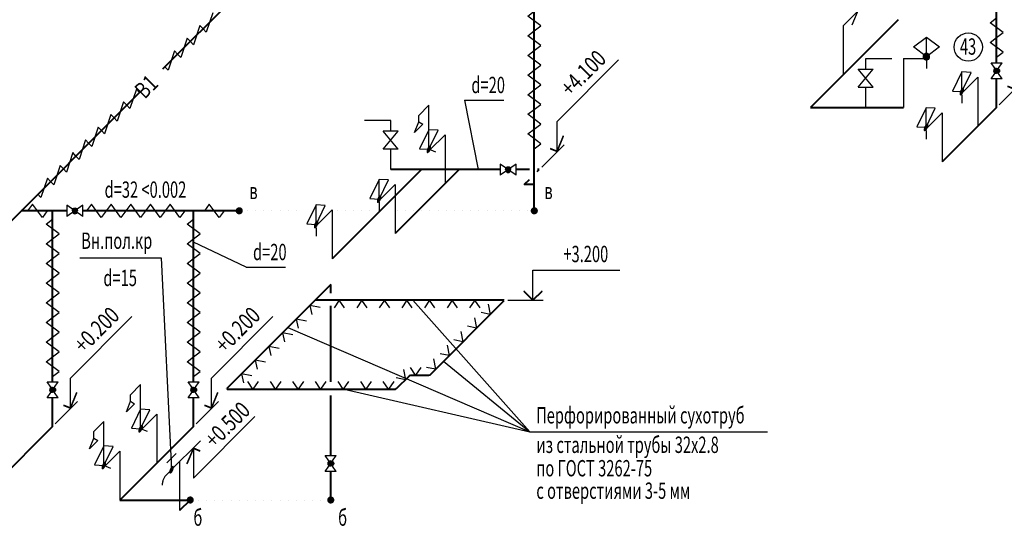
# Model space of a CAD drawing. Units: millimetres. Extents: x 2561038 to 4870731, y -2909534 to -2727496.
# Drawn here: x 2876160 to 2891245, y -2760494 to -2752679 of the extents above; entities that cross this region are included whole.
import ezdxf
from ezdxf.enums import TextEntityAlignment as Align

# ---------------------------------------------------------------- set-up
doc = ezdxf.new("R2010")
doc.units = ezdxf.units.MM
doc.linetypes.add('DOT', pattern=[0.25, 0, -0.25])
for name, color, linetype in [('0 @ 100', 7, 'Continuous'), ('00', 15, 'Continuous'), ('1', 7, 'Continuous'), ('2', 2, 'Continuous'), ('6', 7, 'Continuous')]:
    doc.layers.add(name, color=color, linetype=linetype)
for name, color, linetype, lineweight in [('В1', 4, 'Continuous', 40), ('ВК_Текст_1', 4, 'Continuous', 25), ('ВК_Текст_2', 4, 'Continuous', 25), ('ВК_ХолВода', 4, 'Continuous', 35)]:
    doc.layers.add(name, color=color, linetype=linetype, lineweight=lineweight)
doc.styles.add('MONARCH', font='monarch', dxfattribs={"width": 0.77})
doc.styles.add('WYN', font='monarch.shx', dxfattribs={"width": 0.66})
doc.styles.add('Стиль1', font='Romans.shx', dxfattribs={"width": 0.8, "height": 250})

# ---------------------------------------------------------------- blocks, each defined once
blk = doc.blocks.new('0WD_083')
at = {"layer": '00', "color": 4, "linetype": 'Continuous'}
for p, q in [((-2.47, 12.03), (-4.03, 10.47)), ((-2.47, 8.28), (-2.47, 12.03)), ((-4.03, 9.47), (-4.03, 10.47)), ((-2.47, 8.28), (-3.89, 5.36)), ((-2.47, 5.28), (-2.47, 8.28)), ((-1.06, 8.19), (-2.47, 8.28)), ((-2.47, 5.28), (-1.06, 8.19)), ((0, 7.5), (-2.3, 5.2)), ((0, 7.5), (0, 0)), ((-3.89, 5.36), (-2.47, 5.28)), ((-1.41, 4.84), (-2.47, 5.28))]:
    blk.add_line(p, q, dxfattribs=at)
at = {"layer": '00', "color": 253, "linetype": 'Continuous'}
for p, q in [((-4.66, 7.85), (-4.03, 9.47)), ((-3.4, 9.1), (-4.66, 7.85)), ((-4.03, 9.47), (-3.4, 9.1))]:
    blk.add_line(p, q, dxfattribs=at)
at = {"layer": '00', "color": 4, "linetype": 'Continuous'}
for points in [[(-2.47, 5.28), (-2.82, 5.06), (-2.57, 5.67), (-2.73, 5.38)], [(-2.47, 5.28), (-2.73, 4.67), (-2.82, 5.06), (-2.82, 4.8)], [(-2.47, 5.28), (-2.38, 4.88), (-2.73, 4.67), (-2.57, 4.7)], [(-2.47, 5.28), (-2.57, 5.67), (-2.22, 5.88), (-2.38, 5.85)], [(-2.47, 5.28), (-2.22, 5.88), (-2.13, 5.49), (-2.13, 5.75)], [(-2.47, 5.28), (-2.13, 5.49), (-2.38, 4.88), (-2.22, 5.17)]]:
    blk.add_solid(points, dxfattribs=at)
blk = doc.blocks.new('0WD_081')
at = {"layer": '00', "color": 4, "linetype": 'Continuous'}
for p, q in [((2.47, 16.97), (4.03, 18.53)), ((4.03, 17.53), (4.03, 18.53)), ((2.47, 13.22), (2.47, 16.97)), ((1.06, 10.31), (2.47, 13.22)), ((2.47, 10.22), (2.47, 13.22)), ((2.47, 13.22), (3.89, 13.14)), ((3.89, 13.14), (2.47, 10.22)), ((0, 7.5), (2.3, 9.8)), ((2.47, 10.22), (1.06, 10.31)), ((1.41, 7.66), (2.47, 10.22)), ((0, 7.5), (0, 0))]:
    blk.add_line(p, q, dxfattribs=at)
at = {"layer": '00', "color": 253, "linetype": 'Continuous'}
for p, q in [((4.03, 17.53), (3.4, 15.91)), ((3.4, 15.91), (4.66, 17.16)), ((4.66, 17.16), (4.03, 17.53))]:
    blk.add_line(p, q, dxfattribs=at)
at = {"layer": '00', "color": 4, "linetype": 'Continuous'}
for points in [[(2.47, 10.22), (2.57, 10.8), (2.22, 10.33), (2.38, 10.62)], [(2.47, 10.22), (2.82, 10.7), (2.57, 10.8), (2.73, 10.83)], [(2.47, 10.22), (2.73, 10.12), (2.82, 10.7), (2.82, 10.44)], [(2.47, 10.22), (2.22, 10.33), (2.13, 9.75), (2.13, 10.01)], [(2.47, 10.22), (2.13, 9.75), (2.38, 9.65), (2.22, 9.62)], [(2.47, 10.22), (2.38, 9.65), (2.73, 10.12), (2.57, 9.83)]]:
    blk.add_solid(points, dxfattribs=at)
blk = doc.blocks.new('0WD_203')
at = {"layer": '00', "color": 6, "linetype": 'Continuous'}
for p, q in [((-0.53, 8.72), (-1.94, 7.31)), ((-1.24, 6.26), (-1.24, 8.01)), ((-2.12, 5.38), (0, 7.5)), ((0, 7.5), (0, 0)), ((-2.55, 4.6), (-2.58, 4.49)), ((-2.51, 4.71), (-2.55, 4.6)), ((-2.47, 4.82), (-2.51, 4.71)), ((-2.42, 4.93), (-2.47, 4.82)), ((-2.37, 5.04), (-2.42, 4.93)), ((-2.31, 5.14), (-2.37, 5.04)), ((-2.25, 5.23), (-2.31, 5.14)), ((-2.19, 5.31), (-2.25, 5.23)), ((-2.12, 5.38), (-2.19, 5.31)), ((-2.61, 4.28), (-2.62, 4.18)), ((-2.62, 3.88), (-2.62, 4.18)), ((-2.6, 4.38), (-2.61, 4.28)), ((-2.58, 4.49), (-2.6, 4.38))]:
    blk.add_line(p, q, dxfattribs=at)
for points in [[(-1.24, 6.26), (-1.58, 6.05), (-1.33, 6.65), (-1.49, 6.37)], [(-1.24, 6.26), (-1.49, 5.66), (-1.58, 6.05), (-1.58, 5.79)], [(-1.24, 6.26), (-1.15, 5.87), (-1.49, 5.66), (-1.33, 5.69)], [(-1.24, 6.26), (-1.33, 6.65), (-0.99, 6.87), (-1.15, 6.84)], [(-1.24, 6.26), (-0.99, 6.87), (-0.9, 6.47), (-0.9, 6.73)], [(-1.24, 6.26), (-0.9, 6.47), (-1.15, 5.87), (-0.99, 6.16)]]:
    blk.add_solid(points, dxfattribs=at)
blk = doc.blocks.new('0krs')
at = {"layer": '00', "color": 214, "linetype": 'Continuous'}
for p, q in [((-1.6, -1.1), (1.6, 1.1)), ((-1.6, 1.1), (1.6, -1.1)), ((-1.6, 1.1), (-1.6, -1.1)), ((-0.46, 0.24), (-0.49, 0)), ((-0.46, -0.24), (-0.49, 0)), ((-0.35, 0.45), (-0.46, 0.24)), ((-0.19, 0.56), (-0.35, 0.45)), ((0, 0.59), (-0.19, 0.56)), ((0.19, 0.56), (0, 0.59)), ((0.35, 0.45), (0.19, 0.56)), ((0.46, 0.24), (0.35, 0.45)), ((0.49, 0), (0.46, 0.24)), ((0.49, 0), (0.46, -0.24)), ((1.6, -1.1), (1.6, 1.1)), ((-0.35, -0.45), (-0.46, -0.24)), ((-0.19, -0.56), (-0.35, -0.45)), ((0, -0.59), (-0.19, -0.56)), ((0.19, -0.56), (0, -0.59)), ((0.35, -0.45), (0.19, -0.56)), ((0.46, -0.24), (0.35, -0.45))]:
    blk.add_line(p, q, dxfattribs=at)
for points in [[(-0.46, 0.24), (-0.49, 0), (0.35, 0.45), (0.46, 0.24)], [(-0.49, 0), (-0.46, -0.24), (0.46, 0.24), (0.49, 0)], [(-0.35, 0.45), (-0.46, 0.24), (0.19, 0.56), (0.35, 0.45)], [(-0.46, -0.24), (-0.35, -0.45), (0.49, 0), (0.46, -0.24)], [(-0.35, 0.45), (0.19, 0.56), (-0.19, 0.56), (0, 0.59)], [(-0.35, -0.45), (-0.19, -0.56), (0.46, -0.24), (0.35, -0.45)], [(-0.19, -0.56), (0, -0.59), (0.35, -0.45), (0.19, -0.56)]]:
    blk.add_solid(points, dxfattribs=at)
blk = doc.blocks.new('0WD_043')
at = {"layer": '00', "color": 7, "linetype": 'Continuous'}
for p, q in [((-2.47, 8.28), (-3.89, 5.36)), ((-2.47, 5.28), (-2.47, 8.28)), ((-1.06, 8.19), (-2.47, 8.28)), ((-2.47, 5.28), (-1.06, 8.19)), ((0, 7.5), (-2.3, 5.2)), ((0, 7.5), (0, 0)), ((-3.89, 5.36), (-2.47, 5.28)), ((-2.47, 4.78), (-2.47, 3.48))]:
    blk.add_line(p, q, dxfattribs=at)
for points in [[(-2.47, 5.28), (-2.82, 5.06), (-2.57, 5.67), (-2.73, 5.38)], [(-2.47, 5.28), (-2.73, 4.67), (-2.82, 5.06), (-2.82, 4.8)], [(-2.47, 5.28), (-2.38, 4.88), (-2.73, 4.67), (-2.57, 4.7)], [(-2.47, 5.28), (-2.57, 5.67), (-2.22, 5.88), (-2.38, 5.85)], [(-2.47, 5.28), (-2.22, 5.88), (-2.13, 5.49), (-2.13, 5.75)], [(-2.47, 5.28), (-2.13, 5.49), (-2.38, 4.88), (-2.22, 5.17)]]:
    blk.add_solid(points, dxfattribs=at)
blk = doc.blocks.new('0WD_142')
at = {"layer": '2', "color": 2, "linetype": 'Continuous'}
for p, q in [((0, 7.5), (-4, 7.5)), ((0, 5.88), (0, 7.5)), ((-1.15, 3.12), (1.15, 5.88)), ((1.15, 3.12), (-1.15, 5.88)), ((1.15, 5.88), (-1.15, 5.88)), ((1.15, 3.12), (-1.15, 3.12)), ((0, 0), (0, 3.12))]:
    blk.add_line(p, q, dxfattribs=at)
blk = doc.blocks.new('0WD_140')
at = {"layer": '2', "color": 2, "linetype": 'Continuous'}
for p, q in [((0, 7.5), (4, 7.5)), ((0, 5.88), (0, 7.5)), ((1.15, 3.12), (-1.15, 5.88)), ((-1.15, 3.12), (1.15, 5.88)), ((-1.15, 5.88), (1.15, 5.88)), ((-1.15, 3.12), (1.15, 3.12)), ((0, 0), (0, 3.12))]:
    blk.add_line(p, q, dxfattribs=at)
blk = doc.blocks.new('0WD_042')
at = {"layer": '2', "color": 7, "linetype": 'Continuous'}
for p, q in [((-3.5, 10.75), (-5.5, 9.25)), ((-3.5, 7.75), (-3.5, 10.75)), ((-1.5, 9.25), (-3.5, 10.75)), ((-5.5, 9.25), (-3.5, 7.75)), ((-3.5, 7.75), (-1.5, 9.25)), ((-3.5, 7.25), (-3.5, 5.95)), ((0, 7.5), (-3.25, 7.5)), ((0, 7.5), (0, 0))]:
    blk.add_line(p, q, dxfattribs=at)
blk.add_lwpolyline([(-3.37, 8.23), (-3.15, 8.1), (-3.02, 7.88), (-3.02, 7.62), (-3.15, 7.4), (-3.37, 7.27), (-3.63, 7.27), (-3.85, 7.4), (-3.98, 7.62), (-3.98, 7.88), (-3.85, 8.1), (-3.63, 8.23)], close=True, dxfattribs=at)
for points in [[(-3.5, 7.75), (-3.98, 7.88), (-3.63, 8.23), (-3.85, 8.1)], [(-3.5, 7.75), (-3.85, 7.4), (-3.98, 7.88), (-3.98, 7.62)], [(-3.5, 7.75), (-3.37, 7.27), (-3.85, 7.4), (-3.63, 7.27)], [(-3.5, 7.75), (-3.63, 8.23), (-3.15, 8.1), (-3.37, 8.23)], [(-3.5, 7.75), (-3.15, 8.1), (-3.02, 7.62), (-3.02, 7.88)], [(-3.5, 7.75), (-3.02, 7.62), (-3.37, 7.27), (-3.15, 7.4)]]:
    blk.add_solid(points, dxfattribs=at)
blk = doc.blocks.new('егое')
at = {"layer": '6', "color": 0, "linetype": 'Continuous'}
for p, q in [((16100, 21737), (17042, 22679)), ((16100, 22202), (15842, 21944)), ((16100, 22202), (16000, 21961)), ((16100, 22193), (16000, 21952)), ((16100, 22202), (16206, 22308)), ((16100, 22202), (16100, 21737)), ((16100, 22202), (16200, 22161)), ((16100, 22193), (16200, 22151))]:
    blk.add_line(p, q, dxfattribs=at)
blk = doc.blocks.new('о7в')
at = {"layer": '6', "color": 0, "linetype": 'Continuous'}
for p, q in [((18239, 33079), (19180, 34021)), ((18239, 32615), (18239, 33079)), ((18239, 32624), (18338, 32864)), ((18239, 32615), (18338, 32855)), ((18003, 32379), (18345, 32721)), ((18239, 32624), (18139, 32665)), ((18239, 32615), (18139, 32656))]:
    blk.add_line(p, q, dxfattribs=at)
blk = doc.blocks.new('0OTMUr')
at = {"color": 0}
for p, q in [((0, 4.65), (13.32, 4.65)), ((0, 0), (0, 4.65))]:
    blk.add_line(p, q, dxfattribs=at)
at = {"color": 0, "linetype": 'Continuous'}
for p, q in [((0, 0.09), (-1.41, 1.5)), ((0, 0), (-1.41, 1.41)), ((0, 0.09), (1.41, 1.5)), ((0, 0), (1.41, 1.41))]:
    blk.add_line(p, q, dxfattribs=at)

msp = doc.modelspace()

# ---------------------------------------------------------------- linework, layer by layer
at = {"layer": '00', "color": 7, "linetype": 'Continuous'}
for p, q in [((2880605.2, -2757052.1), (2880633.5, -2757190.9)), ((2880764.3, -2757082.7), (2880605.2, -2757052.1)), ((2881055.5, -2756971), (2880977.3, -2757089.2)), ((2881137.1, -2757089.2), (2881055.5, -2756971)), ((2881401.4, -2756971), (2881323.2, -2757089.2)), ((2881483, -2757089.2), (2881401.4, -2756971)), ((2881747.3, -2756971), (2881669.1, -2757089.2)), ((2881828.9, -2757089.2), (2881747.3, -2756971)), ((2882093.2, -2756971), (2882015, -2757089.2)), ((2882174.8, -2757089.2), (2882093.2, -2756971)), ((2882439.1, -2756971), (2882360.9, -2757089.2)), ((2882520.7, -2757089.2), (2882439.1, -2756971)), ((2882785, -2756971), (2882706.9, -2757089.2)), ((2882866.6, -2757089.2), (2882785, -2756971)), ((2883130.9, -2756971), (2883052.8, -2757089.2)), ((2883212.5, -2757089.2), (2883130.9, -2756971)), ((2883339.5, -2757032.1), (2883370.1, -2757191.2)), ((2883370.1, -2757191.2), (2883231.3, -2757162.8)), ((2880396, -2757261.8), (2880424.3, -2757400.6)), ((2880555, -2757292.4), (2880396, -2757261.8)), ((2883160.4, -2757400.4), (2883021.6, -2757372.1)), ((2883129.8, -2757241.4), (2883160.4, -2757400.4)), ((2880186.7, -2757471.4), (2880215, -2757610.3)), ((2880345.7, -2757502), (2880186.7, -2757471.4)), ((2882920.2, -2757450.6), (2882950.8, -2757609.7)), ((2879977.4, -2757681.1), (2880005.8, -2757819.9)), ((2880136.5, -2757711.7), (2879977.4, -2757681.1)), ((2882710.5, -2757659.9), (2882741.1, -2757818.9)), ((2882950.8, -2757609.7), (2882811.9, -2757581.3)), ((2882741.1, -2757818.9), (2882602.3, -2757790.6)), ((2879768.2, -2757890.8), (2879796.5, -2758029.6)), ((2879927.2, -2757921.4), (2879768.2, -2757890.8)), ((2882500.8, -2757869.1), (2882531.4, -2758028.2)), ((2879558.9, -2758100.5), (2879587.2, -2758239.3)), ((2879718, -2758131.1), (2879558.9, -2758100.5)), ((2882038.3, -2758032), (2882068.9, -2758191.1)), ((2882224.8, -2758120.4), (2882146.7, -2758002.2)), ((2882306.5, -2758002.2), (2882224.8, -2758120.4)), ((2882531.4, -2758028.2), (2882392.6, -2757999.9)), ((2879732.9, -2758332.5), (2879654.8, -2758214.3)), ((2879814.6, -2758214.3), (2879732.9, -2758332.5)), ((2880078.8, -2758332.5), (2880000.7, -2758214.3)), ((2880160.5, -2758214.3), (2880078.8, -2758332.5)), ((2880424.7, -2758332.5), (2880346.6, -2758214.3)), ((2880506.4, -2758214.3), (2880424.7, -2758332.5)), ((2880770.7, -2758332.5), (2880692.5, -2758214.3)), ((2880852.3, -2758214.3), (2880770.7, -2758332.5)), ((2881116.6, -2758332.5), (2881038.4, -2758214.3)), ((2881198.2, -2758214.3), (2881116.6, -2758332.5)), ((2881462.5, -2758332.5), (2881384.3, -2758214.3)), ((2881544.1, -2758214.3), (2881462.5, -2758332.5)), ((2881808.4, -2758332.5), (2881730.2, -2758214.3)), ((2881890, -2758214.3), (2881808.4, -2758332.5)), ((2882068.9, -2758191.1), (2881930.1, -2758162.8))]:
    msp.add_line(p, q, dxfattribs=at)
at = {"layer": '00', "color": 7, "linetype": 'Continuous', "ltscale": 100, "const_width": 54.6}
for points in [[(2879496.4, -2755603.6, 1), (2879551, -2755603.6, 1)], [(2884016.8, -2755603.6, 1), (2884071.4, -2755603.6, 1)], [(2878746.1, -2760030.6, 1), (2878800.7, -2760030.6, 1)], [(2880898.8, -2760030.6, 1), (2880953.4, -2760030.6, 1)]]:
    msp.add_lwpolyline(points, format="xyb", close=True, dxfattribs=at)
at = {"layer": '1', "color": 7, "linetype": 'DOT', "ltscale": 500}
for p, q in [((2879523.7, -2755603.6), (2880512.1, -2755603.6)), ((2881021.7, -2755603.6), (2881522.9, -2755603.6)), ((2881944.8, -2755603.6), (2884044.1, -2755603.6)), ((2878773.4, -2760030.6), (2880926.1, -2760030.6))]:
    msp.add_line(p, q, dxfattribs=at)
at = {"layer": '6', "color": 7, "linetype": 'Continuous'}
for p, q in [((2879116.7, -2752571.8), (2879018.1, -2752869.6)), ((2878921.2, -2752765.7), (2878822.6, -2753063.4)), ((2878969.6, -2752817.6), (2878921.2, -2752765.7)), ((2879018.1, -2752869.6), (2878969.6, -2752817.6)), ((2878727.2, -2752961.3), (2878628.6, -2753259.1)), ((2878771.9, -2753009.3), (2878727.2, -2752961.3)), ((2878822.6, -2753063.4), (2878771.9, -2753009.3)), ((2878531.6, -2753155.2), (2878433.1, -2753453)), ((2878580.1, -2753207.1), (2878531.6, -2753155.2)), ((2878628.6, -2753259.1), (2878580.1, -2753207.1)), ((2878433.1, -2753453), (2878382.4, -2753398.8)), ((2877948.1, -2753740.4), (2877849.5, -2754038.1)), ((2877992.9, -2753788.3), (2877948.1, -2753740.4)), ((2877752.6, -2753934.2), (2877654, -2754232)), ((2877801.1, -2753986.2), (2877752.6, -2753934.2)), ((2877849.5, -2754038.1), (2877801.1, -2753986.2)), ((2877558.6, -2754129.9), (2877460, -2754427.6)), ((2877603.4, -2754177.9), (2877558.6, -2754129.9)), ((2877654, -2754232), (2877603.4, -2754177.9)), ((2877363.1, -2754323.7), (2877264.5, -2754621.5)), ((2877411.6, -2754375.7), (2877363.1, -2754323.7)), ((2877169.1, -2754519.4), (2877070.5, -2754817.2)), ((2877213.9, -2754567.4), (2877169.1, -2754519.4)), ((2877460, -2754427.6), (2877411.6, -2754375.7)), ((2877264.5, -2754621.5), (2877213.9, -2754567.4)), ((2876973.6, -2754713.3), (2876875, -2755011)), ((2877022, -2754765.2), (2876973.6, -2754713.3)), ((2877070.5, -2754817.2), (2877022, -2754765.2)), ((2876779.6, -2754908.9), (2876681, -2755206.7)), ((2876824.3, -2754956.9), (2876779.6, -2754908.9)), ((2876875, -2755011), (2876824.3, -2754956.9)), ((2876584.1, -2755102.8), (2876485.5, -2755400.5)), ((2876632.5, -2755154.7), (2876584.1, -2755102.8)), ((2876681, -2755206.7), (2876632.5, -2755154.7)), ((2876485.5, -2755400.5), (2876434.8, -2755346.4))]:
    msp.add_line(p, q, dxfattribs=at)
for points in [[(2884044.2, -2752847.9), (2884144.2, -2752772.6), (2883944.2, -2752622.1), (2884044.2, -2752546.9), (2884144.2, -2752471.6), (2883944.2, -2752321.2), (2884044.2, -2752245.9)], [(2891125.7, -2753250.9), (2891225.7, -2753175.7), (2891025.7, -2753025.2), (2891125.7, -2752949.9), (2891225.7, -2752874.7), (2891025.7, -2752724.2), (2891125.7, -2752649)], [(2884044.2, -2753449.8), (2884144.2, -2753374.6), (2883944.2, -2753224.1), (2884044.2, -2753148.8), (2884144.2, -2753073.6), (2883944.2, -2752923.1), (2884044.2, -2752847.9)], [(2884044.1, -2754051.8), (2884144.2, -2753976.5), (2883944.2, -2753826), (2884044.2, -2753750.8), (2884144.2, -2753675.5), (2883944.2, -2753525.1), (2884044.2, -2753449.8)], [(2884044.1, -2754653.8), (2884144.2, -2754578.5), (2883944.2, -2754428), (2884044.2, -2754352.7), (2884144.2, -2754277.5), (2883944.2, -2754127), (2884044.2, -2754051.8)], [(2876582.9, -2755603.9), (2876507.6, -2755703.9), (2876357.1, -2755503.9), (2876281.9, -2755603.9)], [(2877485.8, -2755603.9), (2877410.5, -2755703.9), (2877260, -2755503.9), (2877184.8, -2755603.9)], [(2878087.5, -2755604.3), (2878012.2, -2755704.3), (2877861.7, -2755504.3), (2877786.5, -2755604.3), (2877711.2, -2755704.3), (2877560.8, -2755504.3), (2877485.5, -2755604.3)], [(2878689.4, -2755604.3), (2878614.2, -2755704.3), (2878463.7, -2755504.3), (2878388.4, -2755604.3), (2878313.2, -2755704.3), (2878162.7, -2755504.3), (2878087.5, -2755604.3)], [(2879291.1, -2755604.6), (2879215.8, -2755704.6), (2879065.3, -2755504.6), (2878990.1, -2755604.6)], [(2876664.3, -2756333), (2876764.3, -2756257.7), (2876564.3, -2756107.2), (2876664.3, -2756032), (2876764.3, -2755956.8), (2876564.3, -2755806.3), (2876664.3, -2755731)], [(2878823.8, -2756333), (2878923.8, -2756257.7), (2878723.8, -2756107.2), (2878823.8, -2756032), (2878923.8, -2755956.8), (2878723.8, -2755806.3), (2878823.8, -2755731)], [(2876664.3, -2756934.9), (2876764.3, -2756859.7), (2876564.3, -2756709.2), (2876664.3, -2756633.9), (2876764.3, -2756558.7), (2876564.3, -2756408.2), (2876664.3, -2756333)], [(2878823.8, -2756934.9), (2878923.8, -2756859.7), (2878723.8, -2756709.2), (2878823.8, -2756633.9), (2878923.8, -2756558.7), (2878723.8, -2756408.2), (2878823.8, -2756333)], [(2876664.3, -2757536.9), (2876764.3, -2757461.6), (2876564.3, -2757311.1), (2876664.3, -2757235.9), (2876764.3, -2757160.6), (2876564.3, -2757010.2), (2876664.3, -2756934.9)], [(2878823.8, -2757536.9), (2878923.8, -2757461.6), (2878723.8, -2757311.1), (2878823.8, -2757235.9), (2878923.8, -2757160.6), (2878723.8, -2757010.2), (2878823.8, -2756934.9)], [(2876664.3, -2758138.8), (2876764.3, -2758063.6), (2876564.3, -2757913.1), (2876664.3, -2757837.8), (2876764.3, -2757762.6), (2876564.3, -2757612.1), (2876664.3, -2757536.9)], [(2878823.8, -2758138.8), (2878923.8, -2758063.6), (2878723.8, -2757913.1), (2878823.8, -2757837.8), (2878923.8, -2757762.6), (2878723.8, -2757612.1), (2878823.8, -2757536.9)]]:
    msp.add_lwpolyline(points, dxfattribs=at)
at = {"layer": 'В1', "ltscale": 100}
for p, q in [((2884400.1, -2747387.2), (2878350.7, -2753436.5)), ((2891125.7, -2753338.6), (2891125.7, -2750721.2)), ((2884044.1, -2755603.6), (2884044.1, -2751503.6)), ((2889618.7, -2752678.6), (2888276.1, -2754021.2)), ((2891125.7, -2754021.2), (2891125.7, -2753584.7)), ((2878011.2, -2753776.1), (2874761.2, -2757026.1)), ((2888276.1, -2754021.2), (2889700.9, -2754021.2)), ((2891125.7, -2754021.2), (2890293.2, -2754853.8)), ((2882315.5, -2754973.5), (2880948.6, -2756340.4)), ((2883519.6, -2754973.5), (2881845.1, -2754973.5)), ((2882892.6, -2754973.5), (2881914.9, -2755951.2)), ((2883970.5, -2754973.5), (2883766.9, -2754973.5)), ((2884090.2, -2755003.2), (2884119.9, -2754973.5)), ((2884119.9, -2754973.5), (2884092.8, -2754973.5)), ((2883889.8, -2755203.6), (2883970.5, -2755122.9)), ((2884044.1, -2755203.6), (2883889.8, -2755203.6)), ((2876883.8, -2755603.6), (2876183.7, -2755603.6)), ((2876664.2, -2758221), (2876664.2, -2755603.6)), ((2879523.7, -2755603.6), (2877130, -2755603.6)), ((2878823.7, -2758221), (2878823.7, -2755603.6)), ((2880926.1, -2756730.6), (2879334.4, -2758325.4)), ((2880926.1, -2756863.7), (2880926.1, -2756730.6)), ((2883579, -2756971), (2880696.2, -2756971)), ((2880926.1, -2758221.1), (2880926.1, -2757057.4)), ((2882446.7, -2758113.3), (2883582, -2756978)), ((2883582, -2756978), (2883579, -2756971)), ((2881934.6, -2758325.4), (2882132.6, -2758127.4)), ((2882132.6, -2758127.4), (2882149.6, -2758120.4)), ((2882149.6, -2758120.4), (2882429.6, -2758120.4)), ((2882429.6, -2758120.4), (2882446.7, -2758113.3)), ((2879337.4, -2758332.5), (2879334.4, -2758325.4)), ((2879337.4, -2758332.5), (2881917.5, -2758332.5)), ((2880926.1, -2759348), (2880926.1, -2758433.4)), ((2881917.5, -2758332.5), (2881934.6, -2758325.4)), ((2876664.2, -2758903.6), (2876664.2, -2758467.1)), ((2878823.7, -2758903.6), (2878823.7, -2758467.1)), ((2876664.2, -2758903.6), (2875537.2, -2760030.6)), ((2878823.7, -2758903.6), (2877696.7, -2760030.6)), ((2880926.1, -2760030.6), (2880926.1, -2759594.1)), ((2877696.7, -2760030.6), (2878773.4, -2760030.6)), ((2878773.4, -2760030.6), (2878610.7, -2760193.2))]:
    msp.add_line(p, q, dxfattribs=at)
at = {"layer": 'ВК_Текст_1', "color": 7, "ltscale": 100}
for p, q in [((2882976.8, -2753911.6), (2883579, -2753911.6)), ((2882976.8, -2753911.6), (2883186.3, -2754973.5)), ((2879631.4, -2756468.8), (2878823.7, -2756083.2)), ((2877081.4, -2756323), (2878328.1, -2756323)), ((2878328.1, -2756323), (2878487, -2759566.9)), ((2879631.4, -2756468.8), (2880233.7, -2756468.8)), ((2884177.5, -2756978), (2883637.5, -2756978)), ((2883974.1, -2758989.3), (2887618, -2758989.3))]:
    msp.add_line(p, q, dxfattribs=at)
msp.add_circle((2890692.3, -2753096.4), 215.9, dxfattribs=at)
at = {"layer": 'ВК_Текст_2', "color": 7, "ltscale": 100}
for p, q in [((2883974.1, -2758989.3), (2882185.4, -2756971)), ((2880266.9, -2757391.3), (2883974.1, -2758989.3)), ((2882653.6, -2757906.4), (2883974.1, -2758989.3)), ((2881128.9, -2758332.5), (2883974.1, -2758989.3))]:
    msp.add_line(p, q, dxfattribs=at)

# ---------------------------------------------------------------- block references
at = {"layer": '00', "color": 7, "linetype": 'Continuous'}
for name, p, xscale, yscale, zscale in [('0WD_081', (2888773.4, -2753523.9), 100, 100, 100), ('0WD_042', (2889700.9, -2754021.2), -100, 100, 100), ('0WD_140', (2889122.8, -2754021.2), 100, 100, 100), ('0WD_043', (2890840.4, -2754306.5), 100, 100, 100), ('0WD_083', (2882676.1, -2755190), 100, 100, 100), ('0WD_043', (2890293.2, -2754853.8), 100, 100, 100), ('0WD_142', (2881845.1, -2754973.5), 100, 100, 100), ('0WD_043', (2881914.9, -2755951.2), 100, 100, 100), ('0WD_043', (2880948.6, -2756340.4), 100, 100, 100), ('0WD_083', (2878260.2, -2759467.1), 100, 100, 100), ('0WD_083', (2877696.7, -2760030.6), 100, 100, 100), ('0WD_203', (2878610.7, -2760193.2), 100.0000000000002, 100.0000000000002, 100.0000000000002)]:
    msp.add_blockref(name, p, dxfattribs=dict(at, xscale=xscale, yscale=yscale, zscale=zscale))
at = {"layer": '2', "color": 7, "linetype": 'Continuous', "yscale": 76.92307692300528, "zscale": 2.307692307692307}
for p, xscale, rotation in [((2891125.7, -2753461.7), -76.92307692300528, 270), ((2883642.7, -2754973.5), 76.92307692300528, 179.9999999997555), ((2877006.9, -2755604), 76.92307692300528, 179.9999999997555), ((2876664.2, -2758344.1), -76.92307692300528, 270), ((2878823.7, -2758344.1), -76.92307692300528, 270), ((2880926.1, -2759471), -76.92307692300528, 270)]:
    msp.add_blockref('0krs', p, dxfattribs=dict(at, xscale=xscale, rotation=rotation))
at = {"layer": 'ВК_Текст_1', "color": 7, "ltscale": 100, "xscale": 100, "yscale": 100, "zscale": 100}
msp.add_blockref('0OTMUr', (2884023.6, -2756978), dxfattribs=at)
at = {"layer": 'ВК_ХолВода', "color": 7}
for name, p in [('о7в', (2873161.5, -2786361.4)), ('о7в', (2866155.6, -2787313.7)), ('о7в', (2858699.9, -2791243.8)), ('о7в', (2860859.4, -2791243.8)), ('егое', (2862722.5, -2781433.1))]:
    msp.add_blockref(name, p, dxfattribs=at)

# ---------------------------------------------------------------- texts
at = {"layer": '0 @ 100', "color": 7, "insert": (2582824.5, -2741849.9), "char_height": 300, "width": 18500, "attachment_point": 1, "style": 'Стиль1'}
msp.add_mtext('\\pi7621.4;ОБЩИЕ УКАЗАНИЯ\\P\\pi0,t9300;1. \\P2. Технические решения, принятые в рабочих чертежах, соответствуют требованиям экологических, санитарно-гигиенических, противопожарных и других норм, действующих на территории Российской Федерации и обеспечивают безопасную для жизни и здоровья людей эксплуатацию объекта при соблюдении предусмотренных рабочими чертежами мероприятий.\\P\\ptz;3. Расчет систем водопровода и канализации выполнен согласно СНиП 2.04.01-85, СП40-107-2003, СП40-103-98.\\P4. Монтаж и приемку систем производить согласно СНиП 3.05.01-85, СП 40-107-2003, СП 40-101-96.\\P5. Основание для разработки проекта - задание на проектирование, выданное заказчиком - Северо-Западным региональным центром МЧС России.\\P6. Гарантированный  напор  в  существующей  сети  водопровода  Н =   м в.ст.,  согласно техническим условиям N 750/П выданным ООО "Водоканал" г. Воркуты от 09.12.2013 года.\\P7. Холодный водопровод проектируемого здания предусматривается  централизованный раздельный хозяйственно-питьевой и противопожарный. Ввод водопровода запроектирован из полиэтиленовых  труб d=110 мм.  Счетчик  холодной  воды  устанавливается в в помещении теплового узла. Отключающая арматура установлена на всех подключениях ответвлений и стояков.\\P8. {\\C256;Горячее водоснабжение здания предусматривается по открытой схеме от  теплового узла. \\P}9. Магистральные  трубопроводы, стояки и разводки систем внутреннего холодного и горячего водоснабжения  от стояков к прибором приняты из {\\C256;полипропиленовых труб по ГОСТ Р 52134-2003 фирмы Blue Ocean. }\\P10. Магистральные трубопроводы, стояки холодной и горячего воды изолируются от конденсации и теплопотерь трубным теплоизоляционным материалом "ROCKWOOL". Толщина изоляции принята: для труб всех диаметров - 30мм.\\P11. Трубы холодного и горячего водопровода в местах  пересечения перекрытий и стен должны проходить через стальные гильзы, концы которых должны выступать на 20-50 мм из пересекаемой поверхности. Зазор между трубопроводами и футлярами должен быть не менее 10 - 20 мм и  тщательно  уплотняться  несгораемым  материалом, допускающим перемещение труб вдоль их продольной оси. \\P12. Отверстия в стенах для выпуска поливочных кранов утеплить минераловатным войлоком  и оштукатурить по металлической сетке.\\P13. Канализация  хоз-бытовая. Канализационные стояки, отводящие трубопроводы и выпуски приняты  из  полипропиленовых труб. \\P14. Канализационные трубы и стояки на чердаке изолируются трубным теплоизоляционным материалом ROCKWOOL". Толщина изоляции принята 30мм.', dxfattribs=at)
at = {"layer": 'ВК_Текст_1', "color": 7, "ltscale": 100, "style": 'WYN', "width": 0.66}
for s, p in [('43', (2890564.4, -2753214.5)), ('Вн.пол.кр', (2877103.5, -2756186.1)), ('Перфорированный сухотруб ', (2884071.6, -2758859)), ('из стальной трубы 32х2.8', (2884074.8, -2759310.2)), ('по ГОСТ 3262-75 ', (2884074.8, -2759669.2)), ('с отверстиями 3-5 мм', (2884074.8, -2760013))]:
    msp.add_text(s, height=250, dxfattribs=at).set_placement(p)
for s, p in [('d=20', (2883594.7, -2753802.4)), ('d=32 <0.002', (2878712.9, -2755404.3)), ('d=20', (2880249.3, -2756359.6)), ('+3.200', (2885177, -2756389.6))]:
    msp.add_text(s, height=250, dxfattribs=at).set_placement(p, align=Align.RIGHT)
msp.add_text('d=15', height=250, dxfattribs=at).set_placement((2877699.6, -2756756.1), align=Align.CENTER)
at = {"layer": 'ВК_Текст_2', "color": 7, "ltscale": 100, "style": 'Стиль1', "width": 0.66}
for s, p in [('в', (2879741.1, -2755425.5)), ('в', (2884261.5, -2755425.5)), ('б', (2878890.9, -2760425.2)), ('б', (2881108, -2760425.2))]:
    msp.add_text(s, height=250, dxfattribs=at).set_placement(p, align=Align.CENTER)
at = {"layer": 'ВК_ХолВода', "color": 7, "lineweight": 25, "style": 'MONARCH', "oblique": 30, "width": 0.77}
for s, p in [('+4.100', (2885164.8, -2753299.8)), ('В1', (2878300.1, -2753678.5)), ('+0.200', (2877709.1, -2757229.9)), ('+0.200', (2879868.6, -2757229.9)), ('+0.500', (2879711.9, -2758681.6))]:
    msp.add_text(s, height=250, rotation=45, dxfattribs=at).set_placement(p, align=Align.RIGHT)

doc.saveas('drawing.dxf')
